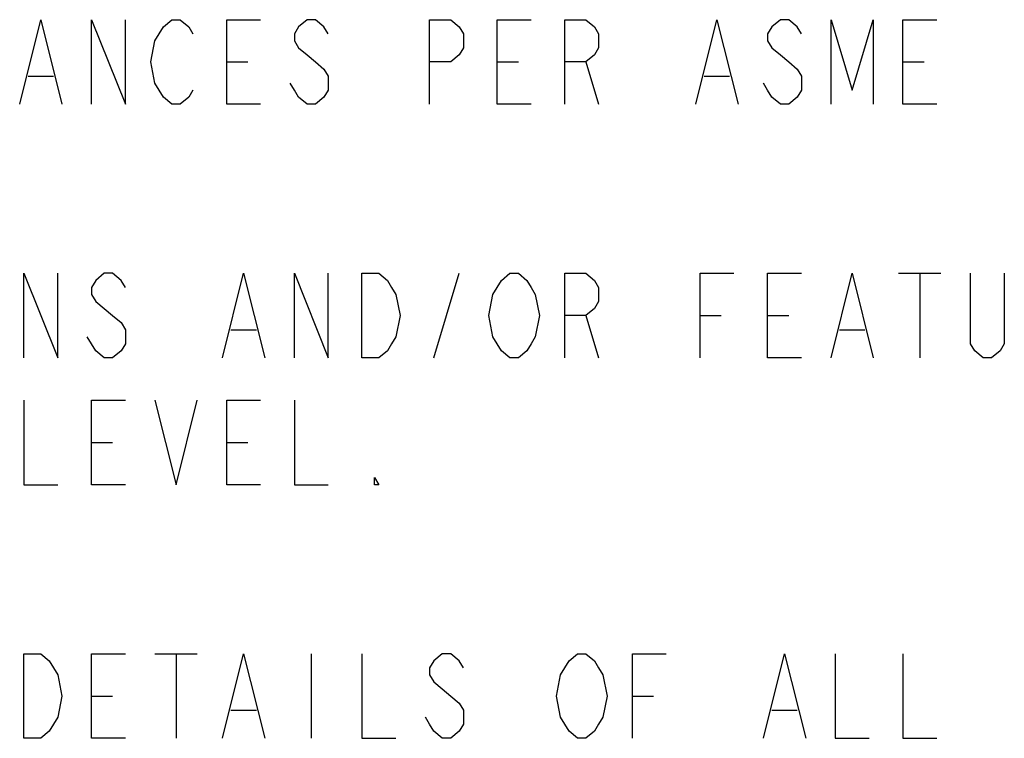
# Model space of a CAD drawing. Units: inches. Extents: x 0 to 22.3, y -0.1 to 17.2.
# Drawn here: x 3 to 4.5, y 15.2 to 16.2 of the extents above; entities that cross this region are included whole.
import ezdxf

# ---------------------------------------------------------------- set-up
doc = ezdxf.new("R2010")
doc.units = ezdxf.units.IN
doc.header["$LTSCALE"] = 1.21
doc.header["$MEASUREMENT"] = 0
doc.layers.add('DRAWING', color=7, linetype='CONTINUOUS')

msp = doc.modelspace()

# ---------------------------------------------------------------- linework, layer by layer
at = {"layer": 'DRAWING', "color": 2, "linetype": 'CONTINUOUS'}
for p, q in [((3.35384, 16.16172), (3.38509, 16.16172)), ((3.75384, 16.16172), (3.78509, 16.16172)), ((3.88509, 16.16172), (3.90384, 16.09922)), ((4.35384, 16.16172), (4.38509, 16.16172)), ((3.06009, 16.14088), (3.09759, 16.14088)), ((4.06009, 16.14088), (4.09759, 16.14088)), ((3.66009, 15.72422), (3.69759, 15.84922)), ((4.34759, 15.84922), (4.41009, 15.84922)), ((4.37884, 15.84922), (4.37884, 15.72422)), ((3.88509, 15.78672), (3.90384, 15.72422)), ((4.05384, 15.78672), (4.08509, 15.78672)), ((4.15384, 15.78672), (4.18509, 15.78672)), ((3.36009, 15.76588), (3.39759, 15.76588)), ((4.26009, 15.76588), (4.29759, 15.76588)), ((3.15384, 15.59921), (3.18509, 15.59921)), ((3.35384, 15.59921), (3.38509, 15.59921)), ((3.24759, 15.28672), (3.31009, 15.28672)), ((3.27884, 15.28672), (3.27884, 15.16172)), ((3.47884, 15.28672), (3.47884, 15.16172)), ((3.15384, 15.22422), (3.18509, 15.22422)), ((3.95384, 15.22422), (3.98509, 15.22422)), ((3.36009, 15.20338), (3.39759, 15.20338)), ((4.16009, 15.20338), (4.19759, 15.20338))]:
    msp.add_line(p, q, dxfattribs=at)
for points in [[(3.04759, 16.09922), (3.07884, 16.22422), (3.11009, 16.09922)], [(3.15384, 16.09922), (3.15384, 16.22422), (3.20384, 16.09922), (3.20384, 16.22422)], [(3.24759, 16.19297), (3.26009, 16.2138), (3.27259, 16.22422), (3.28509, 16.22422), (3.29759, 16.2138), (3.30384, 16.20338)], [(3.40384, 16.09922), (3.35384, 16.09922), (3.35384, 16.22422), (3.40384, 16.22422)], [(3.50384, 16.20338), (3.49759, 16.2138), (3.48509, 16.22422), (3.47259, 16.22422), (3.46009, 16.2138), (3.45384, 16.20338), (3.45384, 16.19297), (3.46009, 16.18255), (3.47259, 16.17213), (3.48509, 16.16172), (3.49759, 16.1513), (3.50384, 16.14088), (3.50384, 16.12005), (3.49759, 16.10963), (3.48509, 16.09922), (3.47259, 16.09922), (3.46009, 16.10963), (3.45384, 16.12005), (3.44759, 16.13047)], [(3.65384, 16.09922), (3.65384, 16.22422), (3.68509, 16.22422), (3.69759, 16.2138), (3.70384, 16.20338), (3.70384, 16.18255), (3.69759, 16.17213), (3.68509, 16.16172), (3.65384, 16.16172)], [(3.80384, 16.09922), (3.75384, 16.09922), (3.75384, 16.22422), (3.80384, 16.22422)], [(3.85384, 16.09922), (3.85384, 16.22422), (3.88509, 16.22422), (3.89759, 16.2138), (3.90384, 16.20338), (3.90384, 16.18255), (3.89759, 16.17213), (3.88509, 16.16172), (3.85384, 16.16172)], [(4.04759, 16.09922), (4.07884, 16.22422), (4.11009, 16.09922)], [(4.20384, 16.20338), (4.19759, 16.2138), (4.18509, 16.22422), (4.17259, 16.22422), (4.16009, 16.2138), (4.15384, 16.20338), (4.15384, 16.19297), (4.16009, 16.18255), (4.17259, 16.17213), (4.18509, 16.16172), (4.19759, 16.1513), (4.20384, 16.14088), (4.20384, 16.12005), (4.19759, 16.10963), (4.18509, 16.09922), (4.17259, 16.09922), (4.16009, 16.10963), (4.15384, 16.12005), (4.14759, 16.13047)], [(4.24759, 16.09922), (4.24759, 16.22422), (4.27884, 16.12005), (4.31009, 16.22422), (4.31009, 16.09922)], [(4.40384, 16.09922), (4.35384, 16.09922), (4.35384, 16.22422), (4.40384, 16.22422)], [(3.30384, 16.12005), (3.29759, 16.10963), (3.28509, 16.09922), (3.27259, 16.09922), (3.26009, 16.10963), (3.25384, 16.12005), (3.24759, 16.13047), (3.24134, 16.16172), (3.24759, 16.19297)], [(3.05384, 15.72422), (3.05384, 15.84922), (3.10384, 15.72422), (3.10384, 15.84922)], [(3.20384, 15.82838), (3.19759, 15.8388), (3.18509, 15.84922), (3.17259, 15.84922), (3.16009, 15.8388), (3.15384, 15.82838), (3.15384, 15.81797), (3.16009, 15.80755), (3.17259, 15.79713), (3.18509, 15.78672), (3.19759, 15.7763), (3.20384, 15.76588), (3.20384, 15.74505), (3.19759, 15.73463), (3.18509, 15.72422), (3.17259, 15.72422), (3.16009, 15.73463), (3.15384, 15.74505), (3.14759, 15.75547)], [(3.34759, 15.72422), (3.37884, 15.84922), (3.41009, 15.72422)], [(3.45384, 15.72422), (3.45384, 15.84922), (3.50384, 15.72422), (3.50384, 15.84922)], [(3.55384, 15.84922), (3.57884, 15.84922), (3.59134, 15.8388), (3.59759, 15.82838), (3.60384, 15.81797), (3.61009, 15.78672), (3.60384, 15.75547), (3.59759, 15.74505), (3.59134, 15.73463), (3.57884, 15.72422), (3.55384, 15.72422), (3.55384, 15.84922)], [(3.76009, 15.8388), (3.77259, 15.84922), (3.78509, 15.84922), (3.79759, 15.8388), (3.80384, 15.82838), (3.81009, 15.81797), (3.81634, 15.78672), (3.81009, 15.75547), (3.80384, 15.74505)], [(3.85384, 15.72422), (3.85384, 15.84922), (3.88509, 15.84922), (3.89759, 15.8388), (3.90384, 15.82838), (3.90384, 15.80755), (3.89759, 15.79713), (3.88509, 15.78672), (3.85384, 15.78672)], [(4.05384, 15.72422), (4.05384, 15.84922), (4.10384, 15.84922)], [(4.20384, 15.72422), (4.15384, 15.72422), (4.15384, 15.84922), (4.20384, 15.84922)], [(4.24759, 15.72422), (4.27884, 15.84922), (4.31009, 15.72422)], [(4.50384, 15.84922), (4.50384, 15.74505), (4.49759, 15.73463), (4.48509, 15.72422), (4.47259, 15.72422), (4.46009, 15.73463), (4.45384, 15.74505), (4.45384, 15.84922)], [(3.80384, 15.74505), (3.79759, 15.73463), (3.78509, 15.72422), (3.77259, 15.72422), (3.76009, 15.73463), (3.75384, 15.74505), (3.74759, 15.75547), (3.74134, 15.78672), (3.74759, 15.81797), (3.76009, 15.8388)], [(3.05384, 15.66172), (3.05384, 15.53672), (3.10384, 15.53672)], [(3.20384, 15.53672), (3.15384, 15.53672), (3.15384, 15.66172), (3.20384, 15.66172)], [(3.24759, 15.66172), (3.27884, 15.53672), (3.31009, 15.66172)], [(3.40384, 15.53672), (3.35384, 15.53672), (3.35384, 15.66172), (3.40384, 15.66172)], [(3.45384, 15.66172), (3.45384, 15.53672), (3.50384, 15.53672)], [(3.57884, 15.53672), (3.57259, 15.53672), (3.57259, 15.54713), (3.57884, 15.53672)], [(3.10384, 15.19297), (3.09134, 15.17213), (3.07884, 15.16172), (3.05384, 15.16172), (3.05384, 15.28672)], [(3.05384, 15.28672), (3.07884, 15.28672), (3.09134, 15.2763)], [(3.09134, 15.2763), (3.10384, 15.25546), (3.11009, 15.22422), (3.10384, 15.19297)], [(3.20384, 15.16172), (3.15384, 15.16172), (3.15384, 15.28672), (3.20384, 15.28672)], [(3.34759, 15.16172), (3.37884, 15.28672), (3.41009, 15.16172)], [(3.55384, 15.28672), (3.55384, 15.16172), (3.60384, 15.16172)], [(3.70384, 15.26588), (3.69759, 15.2763), (3.68509, 15.28672), (3.67259, 15.28672), (3.66009, 15.2763), (3.65384, 15.26588), (3.65384, 15.25546), (3.66009, 15.24505), (3.67259, 15.23463), (3.68509, 15.22422), (3.69759, 15.2138), (3.70384, 15.20338), (3.70384, 15.18255), (3.69759, 15.17213), (3.68509, 15.16172), (3.67259, 15.16172), (3.66009, 15.17213), (3.65384, 15.18255), (3.64759, 15.19297)], [(3.84759, 15.25546), (3.86009, 15.2763), (3.87259, 15.28672), (3.88509, 15.28672), (3.89759, 15.2763), (3.90384, 15.26588), (3.91009, 15.25546), (3.91634, 15.22422), (3.91009, 15.19297), (3.90384, 15.18255)], [(3.95384, 15.16172), (3.95384, 15.28672), (4.00384, 15.28672)], [(4.14759, 15.16172), (4.17884, 15.28672), (4.21009, 15.16172)], [(4.25384, 15.28672), (4.25384, 15.16172), (4.30384, 15.16172)], [(4.35384, 15.28672), (4.35384, 15.16172), (4.40384, 15.16172)], [(3.90384, 15.18255), (3.89759, 15.17213), (3.88509, 15.16172), (3.87259, 15.16172), (3.86009, 15.17213), (3.85384, 15.18255), (3.84759, 15.19297), (3.84134, 15.22422), (3.84759, 15.25546)]]:
    msp.add_lwpolyline(points, dxfattribs=at)

doc.saveas('drawing.dxf')
